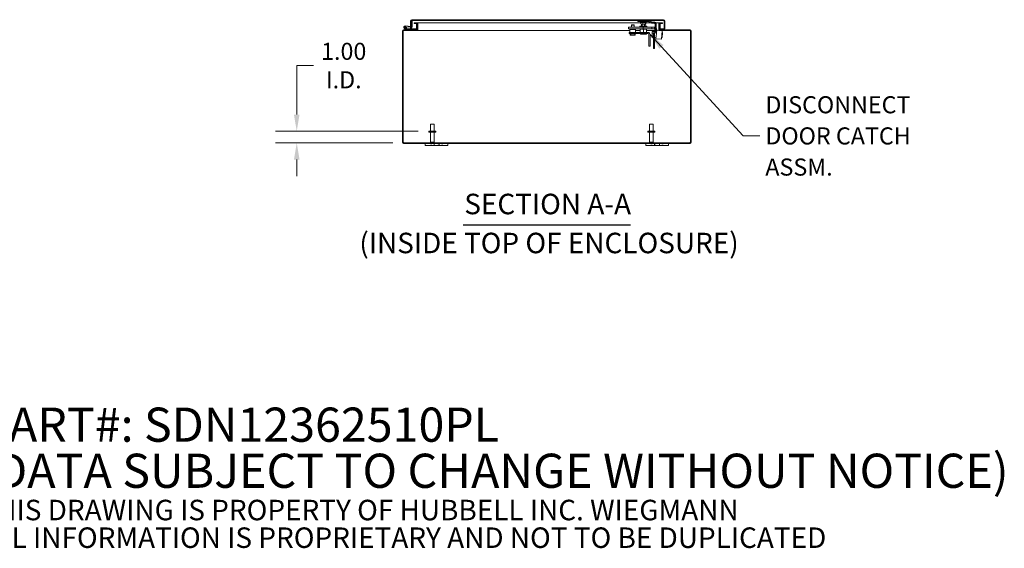
# Model space of a CAD drawing. Units: inches. Extents: x 20 to 249, y 5 to 157.
# Drawn here: x 143 to 230, y 5 to 51 of the extents above; entities that cross this region are included whole.
import ezdxf

# ---------------------------------------------------------------- set-up
doc = ezdxf.new("R2010")
doc.units = ezdxf.units.IN
doc.header["$LTSCALE"] = 15
doc.header["$MEASUREMENT"] = 0
for name, color, linetype, lineweight in [('Dimension (ANSI)', 7, 'Continuous', 5), ('Hatch (ANSI)', 7, 'Continuous', 5), ('Symbol (ANSI)', 7, 'Continuous', 5), ('Visible (ANSI)', 7, 'Continuous', 5)]:
    doc.layers.add(name, color=color, linetype=linetype, lineweight=lineweight)
doc.styles.add('Note Text (ANSI)', font='RomanS.shx')
doc.styles.add('ROMANS', font='romans.shx')
doc.styles.add('Text Style168', font='tahoma.ttf')
doc.styles.add('Text Style29', font='tahoma.ttf')
doc.dimstyles.new('Default (ANSI)', dxfattribs={"dimscale": 15, "dimtxt": 0.1, "dimasz": 0.098425, "dimexe": 0.125, "dimexo": 0.0625, "dimgap": 0.031496, "dimtad": 0, "dimtih": 1, "dimtoh": 1, "dimrnd": 1e-08, "dimzin": 0, "dimdsep": 46, "dimtxsty": 'ROMANS', "dimcen": 0.09, "dimdle": 0.393701, "dimclrd": 256, "dimclre": 256, "dimclrt": 256, "dimadec": 0, "dimazin": 0, "dimtfac": 1, "dimtofl": 0, "dimtmove": 0, "dimatfit": 3, "dimfxl": 1, "dimtolj": 1, "dimtzin": 0, "dimlwd": -1, "dimlwe": -1, "dimarcsym": 0})
doc.dimstyles.new('Default (ANSI)$7', dxfattribs={"dimscale": 15, "dimtxt": 0.1, "dimasz": 0.098425, "dimexe": 0.125, "dimexo": 0.0625, "dimgap": 0.031496, "dimtad": 0, "dimtih": 1, "dimtoh": 1, "dimrnd": 1e-08, "dimzin": 0, "dimdsep": 46, "dimtxsty": 'ROMANS', "dimcen": 0.09, "dimdle": 0.393701, "dimclrd": 256, "dimclre": 256, "dimclrt": 256, "dimadec": 0, "dimazin": 0, "dimtfac": 1, "dimtofl": 0, "dimtmove": 0, "dimatfit": 3, "dimfxl": 1, "dimtolj": 1, "dimtzin": 0, "dimlwd": -1, "dimlwe": -1, "dimarcsym": 0})

# ---------------------------------------------------------------- blocks, each defined once
blk = doc.blocks.new('*D6')
at = {"layer": 'Defpoints', "color": 0, "transparency": 16777216}
for p in [(167.703, 41.517), (179.299, 41.517), (177.092, 40.517)]:
    blk.add_point(p, dxfattribs=at)
at = {"layer": 'Dimension (ANSI)', "transparency": 16777216}
for p, q in [((167.703, 42.994), (167.703, 47.291)), ((167.703, 47.291), (169.179, 47.291)), ((178.362, 41.517), (165.828, 41.517)), ((176.155, 40.517), (165.828, 40.517)), ((167.703, 39.041), (167.703, 37.565))]:
    blk.add_line(p, q, dxfattribs=at)
for points in [[(167.456, 42.994), (167.949, 42.994), (167.703, 41.517)], [(167.456, 39.041), (167.949, 39.041), (167.703, 40.517)]]:
    blk.add_solid(points, dxfattribs=at)
at = {"layer": 'Dimension (ANSI)', "transparency": 16777216, "insert": (171.83, 47.291), "char_height": 1.5, "attachment_point": 5, "style": 'ROMANS'}
blk.add_mtext('\\A1;1.00{\\PI.D.}', dxfattribs=at)

msp = doc.modelspace()

# ---------------------------------------------------------------- hatches: boundary and pattern name
at = {"layer": 'Hatch (ANSI)'}
h = msp.add_hatch(dxfattribs=at)
h.set_pattern_fill('ANSI31', color=256, scale=15, style=0)
edge = h.paths.add_edge_path()
edge.add_ellipse((177.092, 40.549), major_axis=(0, -0.0312), ratio=1, start_angle=270, end_angle=360)
edge.add_line((177.092, 40.517), (202.262, 40.517))
edge.add_ellipse((202.262, 40.549), major_axis=(0.0312, 0), ratio=1, start_angle=270, end_angle=360)
edge.add_line((202.293, 40.549), (202.293, 50.338))
edge.add_ellipse((202.262, 50.338), major_axis=(0, 0.0312), ratio=1, start_angle=270, end_angle=360)
edge.add_line((202.262, 50.369), (199.66, 50.369))
edge.add_ellipse((199.66, 50.475), major_axis=(-0.105, 0), ratio=1, start_angle=0, end_angle=90, ccw=False)
edge.add_line((199.554, 50.475), (199.554, 50.952))
edge.add_ellipse((199.66, 50.952), major_axis=(0, 0.105), ratio=1, start_angle=0, end_angle=90, ccw=False)
edge.add_line((199.66, 51.057), (199.836, 51.057))
edge.add_line((199.836, 51.057), (199.836, 50.983))
edge.add_line((199.836, 50.983), (199.66, 50.983))
edge.add_ellipse((199.66, 50.952), major_axis=(-0.0312, 0), ratio=1, start_angle=270, end_angle=360)
edge.add_line((199.628, 50.952), (199.628, 50.475))
edge.add_ellipse((199.66, 50.475), major_axis=(0, -0.0312), ratio=1, start_angle=270, end_angle=360)
edge.add_line((199.66, 50.443), (202.262, 50.443))
edge.add_ellipse((202.262, 50.338), major_axis=(0.105, 0), ratio=1, start_angle=0, end_angle=90, ccw=False)
edge.add_line((202.367, 50.338), (202.367, 40.549))
edge.add_ellipse((202.262, 40.549), major_axis=(0, -0.105), ratio=1, start_angle=0, end_angle=90, ccw=False)
edge.add_line((202.262, 40.443), (177.092, 40.443))
edge.add_ellipse((177.092, 40.549), major_axis=(-0.105, 0), ratio=1, start_angle=0, end_angle=90, ccw=False)
edge.add_line((176.987, 40.549), (176.987, 50.338))
edge.add_ellipse((177.092, 50.338), major_axis=(0, 0.105), ratio=1, start_angle=0, end_angle=90, ccw=False)
edge.add_line((177.092, 50.443), (177.353, 50.443))
edge.add_line((177.353, 50.443), (178.194, 50.443))
edge.add_ellipse((178.194, 50.475), major_axis=(0.0313, 0), ratio=1, start_angle=270, end_angle=360)
edge.add_line((178.225, 50.475), (178.225, 50.506))
edge.add_line((178.225, 50.506), (178.225, 50.952))
edge.add_ellipse((178.194, 50.952), major_axis=(0, 0.0313), ratio=1, start_angle=270, end_angle=360)
edge.add_line((178.194, 50.983), (178.018, 50.983))
edge.add_line((178.018, 50.983), (178.018, 51.057))
edge.add_line((178.018, 51.057), (178.194, 51.057))
edge.add_ellipse((178.194, 50.952), major_axis=(0.105, 0), ratio=1, start_angle=0, end_angle=90, ccw=False)
edge.add_line((178.299, 50.952), (178.299, 50.475))
edge.add_ellipse((178.194, 50.475), major_axis=(0, -0.105), ratio=1, start_angle=0, end_angle=90, ccw=False)
edge.add_line((178.194, 50.369), (177.092, 50.369))
edge.add_ellipse((177.092, 50.338), major_axis=(-0.0312, 0), ratio=1, start_angle=270, end_angle=360)
edge.add_line((177.061, 50.338), (177.061, 40.549))
h = msp.add_hatch(dxfattribs=at)
h.set_pattern_fill('ANSI31', color=256, scale=15, angle=15, style=0)
edge = h.paths.add_edge_path()
edge.add_ellipse((177.778, 50.721), major_axis=(-0.0054, -0.0623), ratio=1, start_angle=0, end_angle=95)
edge.add_line((177.84, 50.721), (177.84, 51.217))
edge.add_line((177.84, 51.217), (177.779, 51.222))
edge.add_line((177.779, 51.222), (177.778, 51.222))
edge.add_line((177.778, 51.222), (177.778, 51.213))
edge.add_line((177.778, 51.213), (177.778, 50.756))
edge.add_line((177.778, 50.756), (177.778, 50.753))
edge.add_ellipse((177.748, 50.753), major_axis=(0.03, 0), ratio=1, start_angle=265, end_angle=360, ccw=False)
edge.add_line((177.745, 50.723), (177.236, 50.768))
edge.add_ellipse((177.225, 50.643), major_axis=(0.011, 0.125), ratio=1, start_angle=0, end_angle=288.42119)
edge.add_line((177.347, 50.672), (177.277, 50.679))
edge.add_ellipse((177.225, 50.643), major_axis=(0.0517, 0.0351), ratio=1, start_angle=50.80217, end_angle=360, ccw=False)
edge.add_line((177.231, 50.706), (177.772, 50.658))
h = msp.add_hatch(dxfattribs=at)
h.set_pattern_fill('ANSI31', color=256, scale=15, angle=-15, style=0)
edge = h.paths.add_edge_path()
edge.add_ellipse((177.809, 51.213), major_axis=(0, 0.105), ratio=1, start_angle=0, end_angle=90)
edge.add_line((177.704, 51.213), (177.704, 50.756))
edge.add_line((177.704, 50.756), (177.778, 50.756))
edge.add_line((177.778, 50.756), (177.778, 51.213))
edge.add_ellipse((177.809, 51.213), major_axis=(-0.0312, 0), ratio=1, start_angle=342.92953, end_angle=360, ccw=False)
edge.add_ellipse((177.809, 51.213), major_axis=(-0.0299, 0.0092), ratio=1, start_angle=287.07047, end_angle=360, ccw=False)
edge.add_line((177.809, 51.244), (199.942, 51.244))
edge.add_ellipse((199.942, 51.213), major_axis=(0, 0.0313), ratio=1, start_angle=270, end_angle=360, ccw=False)
edge.add_line((199.974, 51.213), (199.974, 50.506))
edge.add_line((199.974, 50.506), (200.048, 50.506))
edge.add_line((200.048, 50.506), (200.048, 51.213))
edge.add_ellipse((199.942, 51.213), major_axis=(0.105, 0), ratio=1, start_angle=0, end_angle=90)
edge.add_line((199.942, 51.318), (177.809, 51.318))
h = msp.add_hatch(dxfattribs=at)
h.set_pattern_fill('ANSI31', color=256, scale=15, angle=75, style=0)
edge = h.paths.add_edge_path()
edge.add_ellipse((177.225, 50.643), major_axis=(0.0104, 0.0591), ratio=1, start_angle=0, end_angle=360)
h = msp.add_hatch(dxfattribs=at)
h.set_pattern_fill('ANSI31', color=256, scale=15, angle=90, style=0)
edge = h.paths.add_edge_path()
edge.add_ellipse((177.353, 50.458), major_axis=(-0.0032, -0.0147), ratio=1, start_angle=0, end_angle=12.22467)
edge.add_line((177.353, 50.443), (178.194, 50.443))
edge.add_line((178.194, 50.443), (178.225, 50.443))
edge.add_line((178.225, 50.443), (178.225, 50.475))
edge.add_line((178.225, 50.475), (178.225, 50.506))
edge.add_line((178.225, 50.506), (177.405, 50.506))
edge.add_line((177.405, 50.506), (177.35, 50.444))
h = msp.add_hatch(dxfattribs=at)
h.set_pattern_fill('ANSI31', color=256, scale=15, angle=105, style=0)
h.paths.add_polyline_path([(196.978, 50.453), (196.978, 50.203), (197.478, 50.203), (197.478, 50.453)])

# ---------------------------------------------------------------- linework, layer by layer
at = {"layer": 'Symbol (ANSI)', "lineweight": 30}
msp.add_line((182.331, 33.306), (197.023, 33.306), dxfattribs=at)
at = {"layer": 'Visible (ANSI)'}
for p, q in [((177.704, 51.213), (177.704, 50.756)), ((177.84, 51.217), (177.778, 51.222)), ((177.778, 51.222), (177.778, 50.753)), ((177.778, 50.756), (177.778, 51.213)), ((199.942, 51.318), (177.809, 51.318)), ((177.809, 51.244), (199.942, 51.244)), ((177.84, 50.721), (177.84, 51.217)), ((178.194, 51.057), (178.018, 51.057)), ((178.018, 51.057), (178.018, 50.983)), ((178.336, 51.057), (178.194, 51.057)), ((178.336, 50.983), (178.336, 51.057)), ((178.336, 51.057), (178.336, 51.057)), ((178.336, 51.057), (178.336, 50.952)), ((197.951, 51.057), (178.336, 51.057)), ((197.661, 51.151), (197.661, 51.244)), ((197.723, 51.151), (197.661, 51.151)), ((197.723, 51.151), (198.599, 51.151)), ((197.951, 51.08), (197.926, 51.094)), ((197.941, 51.15), (198.381, 51.15)), ((197.951, 51.084), (197.951, 50.948)), ((197.996, 51.15), (197.996, 51.151)), ((198.066, 51.15), (198.066, 51.151)), ((198.103, 51.084), (198.103, 50.948)), ((198.256, 51.15), (198.256, 51.151)), ((198.313, 51.084), (198.313, 50.948)), ((198.326, 51.15), (198.326, 51.151)), ((198.356, 51.071), (198.396, 51.094)), ((198.371, 51.08), (198.371, 50.948)), ((198.807, 51.057), (198.371, 51.057)), ((198.661, 51.151), (198.599, 51.151)), ((198.661, 51.151), (198.661, 51.244)), ((198.666, 51.138), (198.829, 51.044)), ((198.876, 51.125), (198.713, 51.219)), ((199.098, 51.113), (198.923, 51.113)), ((199.14, 51.009), (199.182, 51.093)), ((199.517, 51.057), (199.231, 51.057)), ((199.517, 51.057), (199.517, 50.952)), ((199.517, 51.057), (199.517, 51.057)), ((199.517, 51.057), (199.517, 50.983)), ((199.66, 51.057), (199.517, 51.057)), ((199.836, 51.057), (199.66, 51.057)), ((199.836, 50.983), (199.836, 51.057)), ((199.973, 51.213), (199.973, 50.506)), ((199.974, 51.213), (199.974, 50.506)), ((200.048, 50.506), (200.048, 51.213)), ((176.987, 50.338), (176.987, 40.549)), ((177.061, 40.549), (177.061, 50.338)), ((178.194, 50.443), (177.092, 50.443)), ((177.092, 50.369), (178.194, 50.369)), ((177.346, 50.445), (177.17, 50.531)), ((177.231, 50.706), (177.772, 50.658)), ((177.745, 50.723), (177.236, 50.768)), ((177.347, 50.672), (177.277, 50.679)), ((177.295, 50.54), (177.361, 50.507)), ((177.405, 50.506), (177.35, 50.444)), ((177.353, 50.443), (178.225, 50.443)), ((177.367, 50.506), (177.405, 50.506)), ((178.225, 50.506), (177.405, 50.506)), ((177.704, 50.756), (177.778, 50.756)), ((177.704, 50.727), (177.704, 50.756)), ((177.704, 50.506), (177.704, 50.664)), ((177.778, 50.658), (177.778, 50.506)), ((177.779, 50.658), (177.779, 50.506)), ((178.018, 50.983), (178.194, 50.983)), ((178.299, 50.369), (178.194, 50.369)), ((178.225, 50.952), (178.225, 50.475)), ((178.225, 50.443), (178.225, 50.506)), ((178.336, 50.983), (178.295, 50.983)), ((178.295, 50.443), (178.299, 50.443)), ((178.299, 50.475), (178.299, 50.952)), ((178.299, 50.506), (178.336, 50.506)), ((178.299, 50.443), (178.299, 50.369)), ((178.336, 50.369), (178.299, 50.369)), ((178.336, 50.983), (178.336, 50.983)), ((178.336, 50.952), (178.336, 50.475)), ((178.336, 50.475), (178.336, 50.369)), ((178.336, 50.338), (178.336, 50.369)), ((178.336, 50.338), (178.336, 50.369)), ((196.978, 50.369), (178.336, 50.369)), ((178.336, 50.338), (178.336, 50.338)), ((178.336, 50.338), (178.336, 50.338)), ((197.434, 50.659), (196.853, 50.659)), ((196.853, 50.659), (196.853, 50.503)), ((197.434, 50.503), (196.853, 50.503)), ((196.915, 50.203), (196.978, 50.203)), ((196.915, 50.203), (196.915, 50.11)), ((196.978, 50.453), (196.978, 50.203)), ((197.478, 50.453), (196.978, 50.453)), ((196.978, 50.203), (197.478, 50.203)), ((197.078, 50.453), (197.078, 50.503)), ((197.14, 50.873), (197.115, 50.848)), ((197.34, 50.848), (197.115, 50.848)), ((197.115, 50.659), (197.115, 50.848)), ((197.154, 50.485), (197.133, 50.464)), ((197.323, 50.464), (197.133, 50.464)), ((197.133, 50.453), (197.133, 50.464)), ((197.14, 50.873), (197.315, 50.873)), ((197.154, 50.485), (197.302, 50.485)), ((197.302, 50.485), (197.323, 50.464)), ((197.315, 50.873), (197.34, 50.848)), ((197.323, 50.453), (197.323, 50.464)), ((197.34, 50.659), (197.34, 50.848)), ((197.378, 50.453), (197.378, 50.503)), ((197.434, 50.659), (198.134, 50.659)), ((197.434, 50.503), (198.134, 50.503)), ((197.478, 50.203), (197.478, 50.453)), ((197.88, 50.369), (197.478, 50.369)), ((197.478, 50.203), (197.54, 50.203)), ((197.54, 50.203), (198.56, 50.203)), ((197.54, 50.203), (197.54, 50.11)), ((197.849, 50.744), (198.082, 50.744)), ((197.849, 50.659), (197.849, 50.744)), ((197.88, 50.203), (197.88, 50.478)), ((197.974, 50.931), (197.967, 50.935)), ((197.974, 50.931), (198.027, 50.931)), ((197.996, 50.744), (197.996, 50.931)), ((198.027, 50.931), (198.208, 50.931)), ((198.066, 50.76), (198.066, 50.931)), ((198.066, 50.76), (198.256, 50.76)), ((198.082, 50.744), (198.066, 50.76)), ((198.24, 50.744), (198.082, 50.744)), ((198.134, 50.659), (198.894, 50.659)), ((198.134, 50.659), (198.134, 50.503)), ((198.134, 50.503), (198.894, 50.503)), ((198.161, 50.203), (198.161, 50.478)), ((198.208, 50.931), (198.342, 50.931)), ((198.24, 50.744), (198.256, 50.76)), ((198.24, 50.744), (198.474, 50.744)), ((198.256, 50.76), (198.256, 50.931)), ((198.326, 50.744), (198.326, 50.931)), ((198.342, 50.931), (198.349, 50.931)), ((198.349, 50.931), (198.356, 50.935)), ((198.442, 50.203), (198.442, 50.478)), ((199.166, 50.369), (198.442, 50.369)), ((198.474, 50.659), (198.474, 50.744)), ((198.894, 50.659), (199.144, 50.659)), ((198.894, 50.659), (198.894, 50.503)), ((198.894, 50.503), (199.144, 50.503)), ((198.939, 50.215), (198.921, 50.011)), ((198.923, 51.019), (199.098, 51.019)), ((198.943, 50.264), (198.939, 50.215)), ((198.943, 50.264), (198.953, 50.278)), ((199.087, 50.282), (198.965, 50.293)), ((199.132, 50.276), (199.075, 50.177)), ((199.103, 50.25), (199.096, 50.266)), ((199.101, 50.222), (199.103, 50.25)), ((199.179, 50.357), (199.132, 50.276)), ((199.132, 50.276), (199.213, 50.229)), ((199.144, 50.659), (199.144, 50.503)), ((199.156, 50.13), (199.213, 50.229)), ((199.162, 50.329), (199.175, 50.47)), ((199.192, 50.468), (199.175, 50.47)), ((199.236, 50.325), (199.179, 50.357)), ((199.192, 50.925), (199.192, 50.404)), ((199.257, 50.925), (199.192, 50.925)), ((199.192, 50.404), (199.257, 50.404)), ((199.213, 50.229), (199.26, 50.311)), ((199.26, 50.311), (199.236, 50.325)), ((199.285, 50.925), (199.257, 50.925)), ((199.257, 50.404), (199.285, 50.404)), ((199.285, 50.404), (199.285, 50.925)), ((199.33, 50.456), (199.285, 50.46)), ((199.3, 50.109), (199.33, 50.456)), ((199.324, 50.387), (199.822, 50.343)), ((199.517, 50.983), (199.517, 50.983)), ((199.559, 50.983), (199.517, 50.983)), ((199.517, 50.475), (199.517, 50.952)), ((199.517, 50.506), (199.554, 50.506)), ((199.517, 50.475), (199.517, 50.37)), ((199.554, 50.369), (199.525, 50.369)), ((199.554, 50.952), (199.554, 50.475)), ((199.554, 50.443), (199.559, 50.443)), ((199.554, 50.369), (199.554, 50.443)), ((199.66, 50.369), (199.554, 50.369)), ((199.628, 50.475), (199.628, 50.952)), ((199.628, 50.506), (199.973, 50.506)), ((199.66, 50.983), (199.836, 50.983)), ((202.262, 50.443), (199.66, 50.443)), ((199.66, 50.369), (202.262, 50.369)), ((199.822, 50.343), (199.757, 49.596)), ((199.848, 50.184), (199.809, 50.188)), ((199.848, 50.184), (199.81, 49.748)), ((199.974, 50.506), (200.048, 50.506)), ((202.293, 50.338), (202.293, 40.549)), ((202.367, 40.549), (202.367, 50.338)), ((196.915, 50.11), (197.54, 50.11)), ((197.009, 49.973), (197.009, 50.11)), ((197.447, 49.973), (197.009, 49.973)), ((197.041, 50.068), (197.041, 50.11)), ((197.041, 50.061), (197.041, 50.068)), ((197.051, 50.068), (197.041, 50.068)), ((197.051, 50.068), (197.051, 50.061)), ((197.112, 50), (197.103, 50)), ((197.353, 50), (197.112, 50)), ((197.414, 50.068), (197.414, 50.11)), ((197.414, 50.061), (197.414, 50.068)), ((197.447, 49.973), (197.447, 50.11)), ((197.54, 50.11), (198.56, 50.11)), ((197.88, 50.11), (197.88, 50.104)), ((198.38, 50.041), (197.943, 50.041)), ((197.996, 50.041), (197.996, 50.034)), ((198.326, 50.034), (197.996, 50.034)), ((198.326, 50.041), (198.326, 50.034)), ((198.442, 50.11), (198.442, 50.104)), ((198.654, 50.016), (198.654, 48.996)), ((198.748, 50.016), (198.748, 48.996)), ((198.906, 49.842), (198.905, 49.827)), ((198.905, 49.827), (198.912, 49.811)), ((198.921, 50.011), (198.906, 49.842)), ((199.043, 49.784), (198.922, 49.795)), ((199.05, 49.875), (198.93, 49.885)), ((199.054, 50.125), (198.951, 50.134)), ((199.05, 50.083), (199.05, 49.281)), ((199.144, 49.281), (199.144, 50.083)), ((199.144, 49.775), (199.27, 49.764)), ((199.3, 50.109), (199.259, 49.64)), ((199.259, 49.64), (199.757, 49.596)), ((199.81, 49.748), (199.77, 49.752)), ((198.748, 48.996), (198.654, 48.996)), ((199.05, 49.253), (199.05, 49.281)), ((199.05, 49.281), (199.144, 49.281)), ((199.05, 49.253), (199.05, 48.813)), ((199.05, 48.799), (199.05, 48.813)), ((199.05, 48.799), (199.144, 48.799)), ((199.144, 49.281), (199.144, 49.253)), ((199.144, 48.813), (199.144, 49.253)), ((199.144, 48.813), (199.144, 48.799)), ((179.447, 42.142), (179.777, 42.142)), ((179.447, 41.517), (179.447, 42.142)), ((179.777, 41.517), (179.777, 42.142)), ((198.702, 42.142), (199.032, 42.142)), ((198.702, 41.517), (198.702, 42.142)), ((199.032, 41.517), (199.032, 42.142)), ((179.924, 41.517), (179.299, 41.517)), ((179.299, 41.517), (179.299, 41.432)), ((179.924, 41.432), (179.299, 41.432)), ((179.447, 41.432), (179.447, 40.552)), ((179.777, 41.432), (179.777, 40.552)), ((179.924, 41.517), (179.924, 41.432)), ((199.179, 41.517), (198.554, 41.517)), ((198.554, 41.517), (198.554, 41.432)), ((199.179, 41.432), (198.554, 41.432)), ((198.702, 41.432), (198.702, 40.552)), ((199.032, 41.432), (199.032, 40.552)), ((199.179, 41.517), (199.179, 41.432)), ((202.262, 40.517), (177.092, 40.517)), ((177.092, 40.443), (202.262, 40.443)), ((178.987, 40.443), (178.987, 40.263)), ((179.237, 40.263), (178.987, 40.263)), ((179.237, 40.263), (179.643, 40.263)), ((179.443, 40.443), (179.443, 40.406)), ((179.563, 40.406), (179.443, 40.406)), ((179.447, 40.552), (179.777, 40.552)), ((179.482, 40.517), (179.447, 40.552)), ((179.563, 40.443), (179.563, 40.406)), ((179.768, 40.263), (179.643, 40.263)), ((179.742, 40.517), (179.777, 40.552)), ((179.768, 40.263), (179.768, 40.443)), ((180.206, 40.263), (179.768, 40.263)), ((180.086, 40.443), (180.086, 40.406)), ((180.206, 40.406), (180.086, 40.406)), ((180.206, 40.443), (180.206, 40.263)), ((180.331, 40.263), (180.206, 40.263)), ((180.331, 40.263), (180.737, 40.263)), ((180.412, 40.443), (180.412, 40.406)), ((180.532, 40.406), (180.412, 40.406)), ((180.532, 40.443), (180.532, 40.406)), ((180.987, 40.263), (180.737, 40.263)), ((180.987, 40.263), (180.987, 40.443)), ((198.367, 40.443), (198.367, 40.263)), ((198.617, 40.263), (198.367, 40.263)), ((198.617, 40.263), (199.023, 40.263)), ((198.702, 40.552), (199.032, 40.552)), ((198.737, 40.517), (198.702, 40.552)), ((198.822, 40.443), (198.822, 40.406)), ((198.942, 40.406), (198.822, 40.406)), ((198.942, 40.443), (198.942, 40.406)), ((198.997, 40.517), (199.032, 40.552)), ((199.148, 40.263), (199.023, 40.263)), ((199.148, 40.263), (199.148, 40.443)), ((199.268, 40.406), (199.148, 40.406)), ((199.586, 40.263), (199.148, 40.263)), ((199.268, 40.443), (199.268, 40.406)), ((199.586, 40.443), (199.586, 40.263)), ((199.711, 40.263), (199.586, 40.263)), ((199.711, 40.263), (200.117, 40.263)), ((199.791, 40.443), (199.791, 40.406)), ((199.911, 40.406), (199.791, 40.406)), ((199.911, 40.443), (199.911, 40.406)), ((200.367, 40.263), (200.117, 40.263)), ((200.367, 40.263), (200.367, 40.443))]:
    msp.add_line(p, q, dxfattribs=at)
msp.add_circle((177.225, 50.643), 0.06, dxfattribs=at)
for centre, radius, start, end in [((177.809, 51.213), 0.105, 90, 180), ((177.809, 51.213), 0.0312, 90, 180), ((178.194, 50.952), 0.105, 0, 90), ((197.941, 51.12), 0.03, 90, 240), ((198.381, 51.12), 0.03, 300, 90), ((198.619, 51.057), 0.0937, 60, 90), ((198.619, 51.057), 0.187, 60, 77.14219), ((198.923, 51.206), 0.0938, 240, 270), ((199.098, 50.925), 0.188, 63.49605, 90), ((199.66, 50.952), 0.105, 90, 180), ((199.942, 51.213), 0.105, 0, 90), ((199.942, 51.213), 0.0312, 0, 90), ((177.092, 50.338), 0.105, 90, 180), ((177.092, 50.338), 0.0312, 90, 180), ((177.225, 50.643), 0.125, 85, 13.42119), ((177.225, 50.643), 0.0625, 85, 34.19783), ((177.225, 50.643), 0.0625, 34.19783, 85), ((177.225, 50.643), 0.125, 13.42119, 25), ((177.353, 50.458), 0.015, 243.88475, 257.77533), ((177.353, 50.458), 0.015, 257.77533, 270), ((177.367, 50.521), 0.015, 243.88475, 270), ((177.748, 50.753), 0.03, 265, 0), ((177.778, 50.721), 0.0625, 265, 0), ((178.194, 50.952), 0.0313, 0, 90), ((178.194, 50.475), 0.105, 270, 0), ((178.194, 50.475), 0.0313, 270, 0), ((198.56, 50.016), 0.187, 0, 90), ((198.923, 51.206), 0.187, 240, 270), ((199.098, 50.925), 0.0937, 63.49605, 90), ((199.66, 50.475), 0.105, 180, 270), ((199.66, 50.952), 0.0312, 90, 180), ((199.66, 50.475), 0.0312, 180, 270), ((202.262, 50.338), 0.105, 0, 90), ((202.262, 50.338), 0.0312, 0, 90), ((197.943, 50.104), 0.0625, 180, 270), ((198.38, 50.104), 0.0625, 270, 0), ((198.56, 50.016), 0.0937, 0, 90), ((199.237, 50.083), 0.187, 150, 180), ((199.237, 50.083), 0.0937, 150, 180), ((177.092, 40.549), 0.105, 180, 270), ((177.05, 40.493), 0.07, 52.23894, 81.33447), ((177.092, 40.549), 0.0312, 180, 270), ((202.303, 40.493), 0.07, 98.66553, 127.76106), ((202.262, 40.549), 0.105, 270, 0), ((202.262, 40.549), 0.0312, 270, 0)]:
    msp.add_arc(centre, radius, start, end, dxfattribs=at)
for points in [[(177.781, 51.227), (177.781, 51.225), (177.781, 51.224), (177.78, 51.222)], [(177.809, 51.244), (177.801, 51.244), (177.792, 51.235), (177.784, 51.222)], [(199.973, 51.213), (199.972, 51.218), (199.971, 51.222), (199.97, 51.227)], [(199.192, 50.653), (199.176, 50.657), (199.16, 50.659), (199.144, 50.659)], [(199.33, 50.456), (199.334, 50.506), (199.318, 50.557), (199.285, 50.595)], [(202.26, 40.549), (202.254, 40.54), (202.248, 40.529), (202.243, 40.518)]]:
    msp.add_open_spline(points, degree=3, dxfattribs=at)
for points, weights in [([(197.951, 51.084), (197.992, 51.067), (198.027, 51.067)], [1.02043107343, 1.04850450245, 1]), ([(198.027, 51.067), (198.063, 51.067), (198.103, 51.084)], [1, 1.04850450245, 1.02043107343]), ([(198.103, 51.084), (198.159, 51.067), (198.208, 51.067)], [1.02043107343, 1.04850450245, 1]), ([(198.208, 51.067), (198.257, 51.067), (198.313, 51.084)], [1, 1.04850450245, 1.02043107343]), ([(198.313, 51.084), (198.328, 51.067), (198.342, 51.067)], [1.02043107343, 1.04850450245, 1]), ([(198.342, 51.067), (198.349, 51.067), (198.356, 51.071)], [1, 1.02404810349, 1.02927267192]), ([(197.88, 50.478), (197.88, 50.503), (197.88, 50.503)], [1, 1.0379548493, 1]), ([(198.021, 50.503), (197.955, 50.503), (197.88, 50.478)], [1, 1.0379548493, 1]), ([(197.967, 50.935), (197.959, 50.94), (197.951, 50.948)], [1.0189772102, 1.01904121875, 1]), ([(197.951, 50.948), (197.992, 50.931), (198.027, 50.931)], [1, 1.0379548493, 1]), ([(198.161, 50.478), (198.086, 50.503), (198.021, 50.503)], [1, 1.0379548493, 1]), ([(198.027, 50.931), (198.063, 50.931), (198.103, 50.948)], [1, 1.0379548493, 1]), ([(198.103, 50.948), (198.159, 50.931), (198.208, 50.931)], [1, 1.0379548493, 1]), ([(198.302, 50.503), (198.236, 50.503), (198.161, 50.478)], [1, 1.0379548493, 1]), ([(198.208, 50.931), (198.257, 50.931), (198.313, 50.948)], [1, 1.0379548493, 1]), ([(198.442, 50.478), (198.367, 50.503), (198.302, 50.503)], [1, 1.0379548493, 1]), ([(198.313, 50.948), (198.328, 50.931), (198.342, 50.931)], [1, 1.0379548493, 1]), ([(198.342, 50.931), (198.355, 50.931), (198.371, 50.948)], [1, 1.0379548493, 1]), ([(198.442, 50.503), (198.442, 50.503), (198.442, 50.478)], [1, 1.0379548493, 1]), ([(198.939, 50.215), (198.936, 50.178), (198.951, 50.134)], [1, 1.0379548493, 1]), ([(198.965, 50.293), (198.942, 50.252), (198.939, 50.215)], [1, 1.0379548493, 1]), ([(198.953, 50.278), (198.958, 50.285), (198.965, 50.293)], [1.0164815734, 1.01209521359, 1]), ([(199.1, 50.22), (199.099, 50.248), (199.087, 50.282)], [1.01417539678, 1.02852363448, 1]), ([(199.087, 50.282), (199.092, 50.274), (199.096, 50.266)], [1, 1.01209521359, 1.0164815734]), ([(198.93, 49.885), (198.908, 49.863), (198.906, 49.842)], [1, 1.0379548493, 1]), ([(198.906, 49.842), (198.904, 49.821), (198.922, 49.795)], [1, 1.0379548493, 1]), ([(198.921, 50.011), (198.916, 49.953), (198.93, 49.885)], [1, 1.0379548493, 1]), ([(198.951, 50.134), (198.926, 50.069), (198.921, 50.011)], [1, 1.0379548493, 1]), ([(199.043, 49.784), (199.047, 49.788), (199.05, 49.792)], [1, 1.00619769506, 1.01037133128])]:
    msp.add_rational_spline(points, weights, degree=2, dxfattribs=at)
for points, knots in [([(199.182, 51.093), (199.195, 51.086), (199.208, 51.077), (199.241, 51.05), (199.257, 51.028), (199.274, 50.991), (199.278, 50.978), (199.284, 50.952), (199.285, 50.939), (199.285, 50.925)], [0, 0, 0, 0, 0.1507932, 0.1507932, 0.4127656, 0.4127656, 0.5433768, 0.5433768, 0.6739888, 0.6739888, 0.6739888, 0.6739888]), ([(199.942, 51.244), (199.952, 51.244), (199.962, 51.231), (199.971, 51.216), (199.972, 51.215), (199.972, 51.214), (199.973, 51.213)], [0, 0, 0, 0, 1.483475, 1.483475, 1.483475, 1.570796, 1.570796, 1.570796, 1.570796]), ([(199.192, 50.925), (199.192, 50.934), (199.19, 50.942), (199.184, 50.963), (199.178, 50.975), (199.162, 50.995), (199.151, 51.003), (199.14, 51.009)], [0, 0, 0, 0, 0.1235348, 0.1235348, 0.3092036, 0.3092036, 0.4948735, 0.4948735, 0.4948735, 0.4948735]), ([(199.175, 50.47), (199.176, 50.485), (199.164, 50.5), (199.149, 50.503), (199.147, 50.503), (199.146, 50.503), (199.144, 50.503)], [0, 0, 0, 0, 1.486457, 1.486457, 1.486457, 1.658063, 1.658063, 1.658063, 1.658063]), ([(199.179, 50.357), (199.183, 50.365), (199.186, 50.372), (199.191, 50.388), (199.192, 50.396), (199.192, 50.404)], [0, 0, 0, 0, 0.1167126, 0.1167126, 0.2334253, 0.2334253, 0.2334253, 0.2334253]), ([(199.285, 50.404), (199.285, 50.388), (199.283, 50.372), (199.275, 50.34), (199.268, 50.325), (199.26, 50.311)], [0, 0, 0, 0, 0.1591048, 0.1591048, 0.3182096, 0.3182096, 0.3182096, 0.3182096]), ([(197.103, 50), (197.095, 50), (197.086, 50.001), (197.072, 50.007), (197.064, 50.012), (197.054, 50.023), (197.049, 50.03), (197.043, 50.044), (197.041, 50.053), (197.041, 50.061)], [-0.2318704, -0.2318704, -0.2318704, -0.2318704, -0.1725988, -0.1725988, -0.1144814, -0.1144814, -0.0570489, -0.0570489, 0, 0, 0, 0]), ([(197.051, 50.061), (197.051, 50.053), (197.053, 50.044), (197.058, 50.03), (197.063, 50.023), (197.074, 50.012), (197.082, 50.007), (197.096, 50.001), (197.105, 50), (197.112, 50)], [0, 0, 0, 0, 0.0570489, 0.0570489, 0.1144814, 0.1144814, 0.1725988, 0.1725988, 0.2318704, 0.2318704, 0.2318704, 0.2318704]), ([(197.353, 50), (197.361, 50), (197.37, 50.001), (197.384, 50.007), (197.391, 50.012), (197.402, 50.023), (197.407, 50.03), (197.413, 50.044), (197.414, 50.053), (197.414, 50.061)], [-0.2318704, -0.2318704, -0.2318704, -0.2318704, -0.1725988, -0.1725988, -0.1144814, -0.1144814, -0.0570489, -0.0570489, 0, 0, 0, 0]), ([(177.093, 40.549), (177.111, 40.542), (177.122, 40.53), (177.12, 40.523), (177.119, 40.519), (177.113, 40.517), (177.104, 40.517)], [-0.911742, -0.911742, -0.911742, -0.911742, 0.064847, 0.064847, 0.064847, 0.69622, 0.69622, 0.69622, 0.69622]), ([(177.11, 40.518), (177.108, 40.523), (177.106, 40.528), (177.103, 40.532), (177.1, 40.538), (177.097, 40.544), (177.093, 40.549)], [0.5449153, 0.5449153, 0.5449153, 0.5449153, 0.7066314, 0.7066314, 0.7066314, 0.9117415, 0.9117415, 0.9117415, 0.9117415]), ([(202.25, 40.517), (202.236, 40.517), (202.23, 40.522), (202.235, 40.53), (202.239, 40.537), (202.248, 40.544), (202.26, 40.549)], [2.445373, 2.445373, 2.445373, 2.445373, 3.367178, 3.367178, 3.367178, 4.053334, 4.053334, 4.053334, 4.053334])]:
    msp.add_open_spline(points, degree=3, knots=knots, dxfattribs=at)

# ---------------------------------------------------------------- texts
at = {"layer": 'Symbol (ANSI)', "char_height": 1.5, "attachment_point": 4}
for s, insert, width, line_spacing_factor, style in [('{\\fRomanS|b0|i0;\\H1.5000;DISCONNECT\\PDOOR CATCH\\PASSM.}', (208.878, 41.114), 15.60024, 1.093904, 'ROMANS'), ('{\\fRomanS|b0|i0|c0|p2;\\H2x;PART#: SDN12362510PL\\P(DATA SUBJECT TO CHANGE WITHOUT NOTICE)\\H1.6044x; \\H0.6233x;\\P \\H1.3373x; \\H0.74779x;\\P\\H0.6x;THIS DRAWING IS PROPERTY OF HUBBELL INC. WIEGMANN\\H1.5431x; \\H0.64803x;\\PALL INFORMATION IS PROPRIETARY AND NOT TO BE DUPLICATED\\H1.2197x; \\H0.8199x;\\P\\H0.83333x; \\H1.2943x; \\H0.7726x;\\P \\H1.1944x; \\H0.83725x;\\P \\H1.2023x; \\H0.83174x;\\P \\H1.2017x; }', (139.826, 10.781), 110.75081, 0.809383, 'Note Text (ANSI)')]:
    msp.add_mtext(s, dxfattribs=dict(at, insert=insert, width=width, line_spacing_factor=line_spacing_factor, style=style))
at = {"layer": 'Symbol (ANSI)', "char_height": 1.8, "attachment_point": 7}
for s, insert, style in [('SECTION A-A', (182.423, 33.673), 'Text Style168'), ('(INSIDE TOP OF ENCLOSURE)', (173.203, 30.249), 'Text Style29')]:
    msp.add_mtext(s, dxfattribs=dict(at, insert=insert, style=style))

# ---------------------------------------------------------------- dimensions: what is measured, and where the dimension line sits
at = {"layer": 'Dimension (ANSI)'}
dim = msp.add_linear_dim(base=(167.703, 41.517), p1=(177.092, 40.517), p2=(179.299, 41.517), angle=90, text='<>{\\PI.D.}', dimstyle='Default (ANSI)', override={"dimdec": 2, "dimtp": 0, "dimtm": 0, "dimtdec": 2, "dimatfit": 1}, dxfattribs=at)
dim.commit()
dim.dimension.update_dxf_attribs({"geometry": '*D6', "text_midpoint": (171.83, 47.291), "dimtype": 160})

# ---------------------------------------------------------------- leaders
at = {"layer": 'Symbol (ANSI)', "annotation_type": 0, "has_hookline": 1, "hookline_direction": 0, "text_width": 14.877}
msp.add_leader([(198.748, 50.016), (206.93, 41.114), (208.406, 41.114)], dimstyle='Default (ANSI)$7', override={"dimtad": 0}, dxfattribs=at)

doc.saveas('drawing.dxf')
